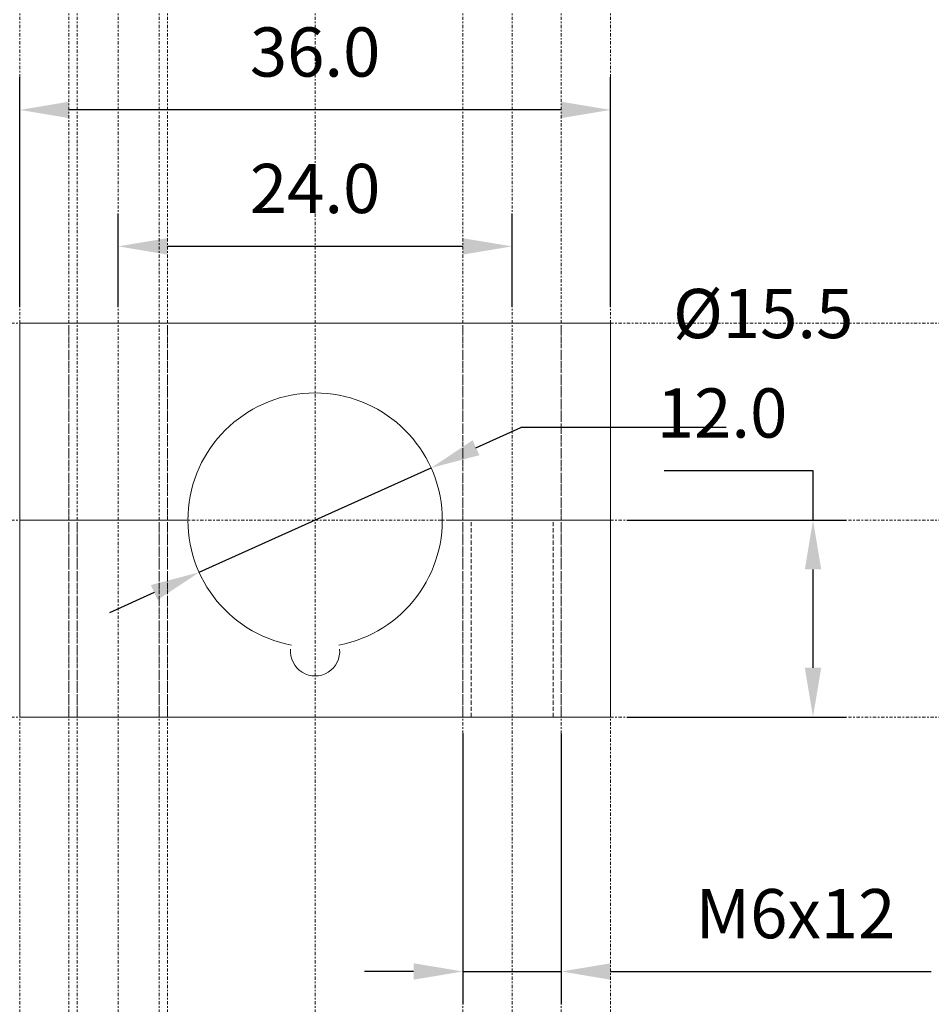
# Model space of a CAD drawing. Units: inches. Extents: x -18 to 37.5, y -29.5 to 30.5.
import ezdxf

# ---------------------------------------------------------------- set-up
doc = ezdxf.new("R2010")
doc.units = ezdxf.units.IN
for name, pattern in [('$CONSTRUCTION', [0.3, 0.2, -0.05, 0, -0.05]), ('Durchgehend', [0]), ('Verdeckt', [0.375, 0.25, -0.125])]:
    doc.linetypes.add(name, pattern=pattern)
doc.layers.get('0').update_dxf_attribs({"linetype": 'Durchgehend', "lineweight": 0})
doc.layers.add('$CONSTRUCTION', color=254, linetype='$CONSTRUCTION', lineweight=0, true_color=0xbfd8d8)
doc.styles.add('_TCW_TXTSTY_1', font='TIMES.TTF')
doc.styles.add('_TCW_TXTSTY_2', font='txt')
doc.dimstyles.get("Standard").update_dxf_attribs({"dimtxt": 3, "dimasz": 3, "dimexe": 2, "dimexo": 1, "dimgap": 2, "dimtad": 1, "dimtih": 1, "dimtoh": 1, "dimdec": 1, "dimrnd": 0.01, "dimzin": 3, "dimdsep": 46, "dimtxsty": '_TCW_TXTSTY_1', "dimcen": 0.09, "dimclrd": 7, "dimclre": 7, "dimclrt": 7, "dimazin": 0, "dimtfac": 1, "dimtdec": 3, "dimtmove": 0, "dimatfit": 3, "dimfxl": 1, "dimfrac": 2, "dimtolj": 1, "dimtzin": 0, "dimarcsym": 0})

# ---------------------------------------------------------------- blocks, each defined once
blk = doc.blocks.new('*D1')
at = {"color": 7, "linetype": 'Durchgehend', "lineweight": -2}
for p, q in [((30.339, 3), (21.261, 3)), ((30.339, 0), (30.339, 3)), ((19, 0), (32.339, 0)), ((30.339, -9), (30.339, -3)), ((19, -12), (32.339, -12))]:
    blk.add_line(p, q, dxfattribs=at)
at = {"color": 7}
for points in [[(30.839, -3), (29.839, -3), (30.339, 0)], [(29.839, -9), (30.839, -9), (30.339, -12)]]:
    blk.add_solid(points, dxfattribs=at)
at = {"layer": 'Defpoints', "color": 0}
for p in [(18, 0), (30.339, 0), (18, -12)]:
    blk.add_point(p, dxfattribs=at)
at = {"color": 7, "insert": (24.8, 6.53), "char_height": 3, "attachment_point": 5, "style": '_TCW_TXTSTY_1'}
blk.add_mtext('\\A1;12.0', dxfattribs=at)
blk = doc.blocks.new('*D2')
at = {"color": 7, "linetype": 'Durchgehend', "lineweight": -2}
for p, q in [((-12, 13), (-12, 18.683)), ((12, 13), (12, 18.683)), ((9, 16.683), (-9, 16.683))]:
    blk.add_line(p, q, dxfattribs=at)
at = {"color": 7}
for points in [[(-9, 17.183), (-9, 16.183), (-12, 16.683)], [(9, 16.183), (9, 17.183), (12, 16.683)]]:
    blk.add_solid(points, dxfattribs=at)
at = {"layer": 'Defpoints', "color": 0}
for p in [(-12, 16.683), (-12, 12), (12, 12)]:
    blk.add_point(p, dxfattribs=at)
at = {"color": 7, "insert": (0, 20.213), "char_height": 3, "attachment_point": 5, "style": '_TCW_TXTSTY_2'}
blk.add_mtext('\\A1;24.0', dxfattribs=at)
blk = doc.blocks.new('*D3')
at = {"color": 7, "linetype": 'Durchgehend', "lineweight": -2}
for p, q in [((-18, 13), (-18, 27)), ((18, 13), (18, 27)), ((15, 25), (-15, 25))]:
    blk.add_line(p, q, dxfattribs=at)
at = {"color": 7}
for points in [[(-15, 25.5), (-15, 24.5), (-18, 25)], [(15, 24.5), (15, 25.5), (18, 25)]]:
    blk.add_solid(points, dxfattribs=at)
at = {"layer": 'Defpoints', "color": 0}
for p in [(-18, 25), (-18, 12), (18, 12)]:
    blk.add_point(p, dxfattribs=at)
at = {"color": 7, "insert": (0, 28.53), "char_height": 3, "attachment_point": 5, "style": '_TCW_TXTSTY_2'}
blk.add_mtext('\\A1;36.0', dxfattribs=at)
blk = doc.blocks.new('*D4')
at = {"color": 7, "linetype": 'Durchgehend', "lineweight": -2}
for p, q in [((9.803, 4.412), (12.538, 5.644)), ((25.046, 5.644), (12.538, 5.644)), ((-7.067, -3.181), (7.067, 3.181)), ((-9.803, -4.412), (-12.538, -5.644))]:
    blk.add_line(p, q, dxfattribs=at)
at = {"color": 7}
for points in [[(9.598, 4.868), (10.008, 3.956), (7.067, 3.181)], [(-9.598, -4.868), (-10.008, -3.956), (-7.067, -3.181)]]:
    blk.add_solid(points, dxfattribs=at)
at = {"layer": 'Defpoints', "color": 0}
for p in [(7.067, 3.181), (-7.067, -3.181)]:
    blk.add_point(p, dxfattribs=at)
at = {"color": 7, "insert": (27.302, 12.59), "char_height": 3, "attachment_point": 5, "style": '_TCW_TXTSTY_2'}
blk.add_mtext('\\A1;%%c15.5', dxfattribs=at)
blk = doc.blocks.new('*D5')
at = {"color": 7, "linetype": 'Durchgehend', "lineweight": -2}
for p, q in [((9, -13), (9, -29.509)), ((15, -13), (15, -29.509)), ((6, -27.509), (3, -27.509)), ((9, -27.509), (15, -27.509)), ((18, -27.509), (37.547, -27.509))]:
    blk.add_line(p, q, dxfattribs=at)
at = {"color": 7}
for points in [[(6, -28.009), (6, -27.009), (9, -27.509)], [(18, -27.009), (18, -28.009), (15, -27.509)]]:
    blk.add_solid(points, dxfattribs=at)
at = {"layer": 'Defpoints', "color": 0}
for p in [(9, -12), (15, -12), (15, -27.509)]:
    blk.add_point(p, dxfattribs=at)
at = {"color": 7, "insert": (29.273, -23.984), "char_height": 3, "attachment_point": 5, "style": '_TCW_TXTSTY_2'}
blk.add_mtext('\\A1;M6x12', dxfattribs=at)

msp = doc.modelspace()

# ---------------------------------------------------------------- linework, layer by layer
at = {"layer": '$CONSTRUCTION'}
for p, direction in [((-18, -53.752), (0, 1)), ((-15, -53.752), (0, 1)), ((-14.5, -26.876), (0, 1)), ((-12, -53.752), (0, 1)), ((-9.5, -26.876), (0, 1)), ((-9, -53.752), (0, 1)), ((0, -107.505), (0, 1)), ((9, -53.752), (0, 1)), ((12, -53.752), (0, 1)), ((15, -53.752), (0, 1)), ((18, -53.752), (0, 1)), ((-90.239, 12), (1, 0)), ((-180.478, 0), (1, 0)), ((-180.478, 0), (1, 0)), ((-90.239, -12), (1, 0))]:
    msp.add_xline(p, direction, dxfattribs=at)
at = {"color": 7, "linetype": 'Durchgehend', "lineweight": 0}
for p, q in [((18, 12), (-18, 12)), ((-18, 12), (-18, 0)), ((18, 0), (18, 12)), ((-8, 0), (-18, 0)), ((-18, 0), (-18, -12)), ((18, 0), (8, 0)), ((18, -12), (18, 0)), ((-18, -12), (18, -12))]:
    msp.add_line(p, q, dxfattribs=at)
at = {"color": 7, "linetype": 'Verdeckt', "lineweight": 0}
for p, q in [((-15, 0), (-15, 12)), ((-9, 0), (-9, 12)), ((9, 0), (9, 12)), ((15, 0), (15, 12)), ((-15, -12), (-15, 0)), ((-14.5, -12), (-14.5, 0)), ((-9.5, -12), (-9.5, 0)), ((-9, -12), (-9, 0)), ((9, -12), (9, 0)), ((9.5, -12), (9.5, 0)), ((14.5, -12), (14.5, 0)), ((15, -12), (15, 0))]:
    msp.add_line(p, q, dxfattribs=at)
at = {"color": 7, "linetype": 'Durchgehend', "lineweight": 0}
for centre, radius, start, end in [((0, 0), 7.75, 280.75876, 259.24124), ((0, -8), 1.5, 174.62062, 5.37938)]:
    msp.add_arc(centre, radius, start, end, dxfattribs=at)

# ---------------------------------------------------------------- dimensions: what is measured, and where the dimension line sits
at = {"color": 7, "linetype": 'Durchgehend'}
for p1, p2, distance, picture, middle in [((18, 12), (-18, 12), -13, '*D3', (0, 28.53)), ((12, 12), (-12, 12), -4.683, '*D2', (0, 20.213))]:
    dim = msp.add_aligned_dim(p1=p1, p2=p2, distance=distance, dimstyle='Standard', override={"dimtxsty": '_TCW_TXTSTY_2'}, dxfattribs=at)
    dim.commit()
    dim.dimension.update_dxf_attribs({"geometry": picture, "text_midpoint": middle})
dim = msp.add_diameter_dim_2p(p1=(-7.067, -3.181), p2=(7.067, 3.181), dimstyle='Standard', override={"dimrnd": 0.1, "dimtxsty": '_TCW_TXTSTY_2'}, dxfattribs=at)
dim.commit()
dim.dimension.update_dxf_attribs({"geometry": '*D4', "text_midpoint": (27.302, 12.59)})
dim = msp.add_aligned_dim(p1=(18, -12), p2=(18, 0), distance=-12.339, dimstyle='Standard', dxfattribs=at)
dim.commit()
dim.dimension.update_dxf_attribs({"geometry": '*D1', "text_midpoint": (24.8, 6.53)})
dim = msp.add_aligned_dim(p1=(9, -12), p2=(15, -12), distance=-15.509, text='M6x12', dimstyle='Standard', override={"dimtxsty": '_TCW_TXTSTY_2'}, dxfattribs=at)
dim.commit()
dim.dimension.update_dxf_attribs({"geometry": '*D5', "text_midpoint": (29.273, -23.984)})

doc.saveas('drawing.dxf')
